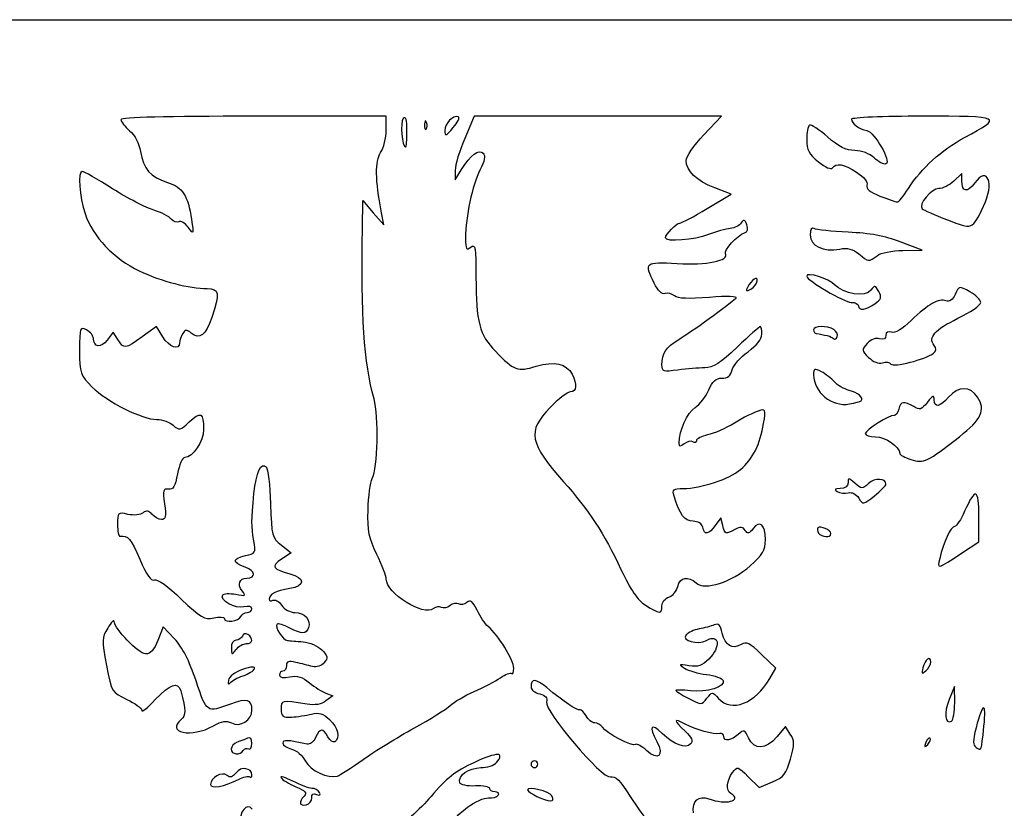
# Model space of a CAD drawing. Extents: x 1 to 265, y -1 to 154.
# Drawn here: x 94 to 170, y 93 to 154 of the extents above; entities that cross this region are included whole.
import ezdxf

# ---------------------------------------------------------------- set-up
doc = ezdxf.new("R2010")
doc.units = 0
doc.layers.get('0').update_dxf_attribs({"linetype": 'CONTINUOUS'})

msp = doc.modelspace()

# ---------------------------------------------------------------- linework, layer by layer
at = {"color": 7}
for points in [[(0.696272, 76.429769), (0.696272, 153.555812), (132.987939, 153.555812), (265.279611, 153.555812), (265.279611, 76.429769), (265.279611, -0.696272), (132.987939, -0.696272), (0.696272, -0.696272)], [(127.667864, 146.106347)], [(125.231168, 145.667922)], [(123.727522, 145.00976)], [(162.230125, 140.600302)], [(168.00245, 139.242815)], [(159.827571, 135.440273)], [(150.55397, 133.335645)], [(159.652914, 131.74334)], [(156.501957, 129.769879)], [(164.145889, 127.953337)], [(158.593578, 124.304515)], [(166.141609, 121.541305)], [(160.504598, 117.911507)], [(156.271272, 114.104587)], [(166.384766, 112.646873)], [(143.306689, 108.558809)], [(111.387419, 105.666228)], [(163.944189, 104.259031)], [(111.143277, 103.195686)], [(147.659225, 101.447362)], [(165.782646, 101.117781)], [(108.860913, 99.348385)], [(168.028297, 99.316228)], [(163.89309, 98.397187)], [(111.162481, 97.46846)], [(120.369428, 96.770613)], [(133.781689, 96.405811)], [(110.795541, 95.241766)], [(116.41822, 93.815337)], [(134.862014, 93.975865)]]:
    msp.add_lwpolyline(points, close=True, dxfattribs=at)
for points in [[(122.140022, 145.079835), (122.140022, 146.147479), (111.953564, 146.147479)], [(146.520069, 144.708109), (147.881364, 146.147479), (138.384132, 146.144542), (128.886897, 146.141605), (128.159293, 144.437924)], [(127.432678, 141.993463), (127.433737, 141.252682), (127.919035, 142.046432)], [(166.325439, 141.182131), (166.325439, 141.741801), (165.713074, 141.166515)], [(146.77004, 139.054635), (148.629709, 140.163877), (147.357261, 140.652753)], [(120.306105, 137.548521), (120.344382, 139.665187), (121.141789, 138.739146), (121.939196, 137.813104), (121.766203, 138.739146)], [(161.811946, 135.841659), (163.282731, 135.854597), (161.608826, 136.498633)], [(101.535497, 128.995084), (101.176598, 129.569772), (100.714405, 128.957032)], [(104.979907, 129.215588), (104.496322, 130.010782), (103.398587, 129.215588)], [(147.974235, 114.728207), (147.817565, 115.323519), (147.399208, 114.728207)], [(166.384761, 112.646873), (167.634711, 113.471436), (167.641537, 115.405281)], [(114.084158, 113.217359), (114.830439, 112.622298), (114.106018, 112.147641)], [(105.886684, 106.025278), (105.009222, 106.955659), (104.600073, 105.914068)], [(151.58076, 102.97795), (152.04962, 103.783273), (150.951729, 104.838227)], [(165.782638, 101.117781), (165.769012, 102.358936), (165.357469, 101.366738)], [(117.509803, 101.855905), (118.03897, 101.659687), (117.509803, 101.261556)], [(153.162688, 98.712009), (152.782513, 99.298403), (152.122121, 98.513572)], [(149.936012, 95.445678), (150.773056, 94.617823), (151.786225, 95.048803)]]:
    msp.add_lwpolyline(points, dxfattribs=at)
for points in [[(111.953564, 146.147479), (105.294364, 146.147479), (101.767106, 146.055256), (101.767106, 145.881144)], [(123.444484, 145.970264), (123.191156, 145.716936), (123.350636, 143.766219), (123.624676, 143.766219)], [(123.727522, 145.00976), (123.727522, 145.892841), (123.64548, 146.171257), (123.444484, 145.970264)], [(127.667864, 146.106347), (127.265216, 146.250873), (126.637939, 145.602628), (126.637939, 145.041994)], [(127.279884, 145.272827), (127.632952, 145.681125), (127.807543, 146.056208), (127.667864, 146.106347)], [(163.315126, 146.147479), (160.314132, 146.147479), (157.858772, 146.042995), (157.858772, 145.915291)], [(157.858772, 145.915291), (157.858772, 145.585848), (158.431799, 145.16256), (159.028175, 145.051469)], [(166.541529, 144.512783), (169.527064, 146.104056), (169.441363, 146.147479), (163.315126, 146.147479)], [(101.767106, 145.881144), (101.767106, 145.734663), (102.067117, 145.353957), (102.433795, 145.035134)], [(125.071328, 145.508069), (125.059845, 145.229153), (125.122374, 145.072884), (125.210292, 145.160803)], [(125.231178, 145.667922), (125.146718, 145.878988), (125.084022, 145.816292), (125.071328, 145.508069)], [(125.210292, 145.160803), (125.298211, 145.248721), (125.307609, 145.476924), (125.231168, 145.667922)], [(126.637939, 145.041994), (126.637939, 144.599778), (126.724918, 144.631054), (127.279884, 145.272827)], [(154.63338, 145.454874), (154.515574, 145.382069), (154.419192, 144.883041), (154.419197, 144.345926)], [(156.022442, 144.55573), (155.376261, 145.123068), (154.751183, 145.527682), (154.63338, 145.454874)], [(102.433795, 145.035134), (102.835125, 144.68618), (103.165503, 144.048841), (103.26384, 143.43387)], [(121.706455, 143.350487), (121.944916, 143.714426), (122.140022, 144.492632), (122.140022, 145.079835)], [(123.624676, 143.766219), (123.681241, 143.766219), (123.727522, 144.325812), (123.727522, 145.00976)], [(128.159293, 144.437924), (127.759111, 143.500902), (127.432133, 142.400894), (127.432678, 141.993463)], [(145.158772, 142.753044), (145.158772, 143.036675), (145.771357, 143.916454), (146.520069, 144.708109)], [(158.106303, 143.512925), (157.436637, 143.521233), (156.887984, 143.795794), (156.022442, 144.55573)], [(159.028175, 145.051469), (159.627374, 144.939855), (160.946314, 142.634646), (160.496721, 142.484781)], [(162.230125, 140.600302), (163.21487, 142.160237), (164.762236, 143.564431), (166.541529, 144.512783)], [(127.919035, 142.046432), (128.60397, 143.166702), (129.240555, 143.65076), (129.581074, 143.310238)], [(154.419197, 144.345926), (154.419202, 143.550067), (154.587768, 143.234856), (155.330112, 142.642538)], [(103.26384, 143.43387), (103.475023, 142.11321), (104.029783, 141.477631), (105.335419, 141.060502)], [(121.766203, 138.739146), (121.291194, 141.281892), (121.272964, 142.688893), (121.706455, 143.350487)], [(129.581074, 143.310238), (129.771095, 143.12022), (129.693435, 142.717008), (129.329363, 142.003371)], [(159.608745, 142.944126), (159.251031, 143.280182), (158.654213, 143.506125), (158.106303, 143.512925)], [(160.496721, 142.484781), (160.334732, 142.430784), (159.935143, 142.63749), (159.608745, 142.944126)], [(147.357261, 140.652753), (145.961145, 141.189142), (145.158772, 141.955675), (145.158772, 142.753044)], [(155.330112, 142.642538), (155.856363, 142.222642), (156.309864, 142.02712), (156.404053, 142.179518)], [(156.404053, 142.179518), (156.662715, 142.598043), (157.265042, 142.490072), (158.253456, 141.848)], [(168.00245, 139.242815), (168.847556, 140.973843), (168.308888, 142.383644), (167.320703, 141.027083)], [(98.80137, 141.914146), (98.445304, 141.914146), (98.570553, 139.954999), (99.008851, 138.668663)], [(101.116474, 140.583064), (99.95826, 141.315158), (98.916464, 141.914146), (98.80137, 141.914146)], [(129.329363, 142.003371), (128.745766, 140.859556), (128.225439, 138.409697), (128.225439, 136.806066)], [(158.253456, 141.848), (158.826615, 141.475676), (159.12274, 141.100904), (159.044016, 140.847475)], [(105.335419, 141.060502), (106.508981, 140.685569), (106.90198, 140.080512), (107.186905, 138.209979)], [(159.044016, 140.847475), (158.955893, 140.563792), (159.255235, 140.315443), (160.042103, 140.019414)], [(165.713074, 141.166515), (165.376273, 140.850108), (164.854186, 140.591229), (164.552879, 140.591229)], [(167.320703, 141.027083), (166.75554, 140.25124), (166.325439, 140.318243), (166.325439, 141.182131)], [(104.280647, 138.939869), (103.698564, 139.111534), (102.274685, 139.85097), (101.116474, 140.583064)], [(160.042103, 140.019414), (160.660281, 139.786846), (161.253866, 139.582238), (161.361183, 139.56473)], [(161.361183, 139.56473), (161.468498, 139.547215), (161.859521, 140.013228), (162.230125, 140.600302)], [(164.552879, 140.591229), (163.987583, 140.591229), (162.973216, 139.358602), (163.282014, 139.046917)], [(165.221386, 138.192742), (167.182321, 137.43892), (167.108084, 137.41089), (168.00245, 139.242815)], [(99.008851, 138.668663), (99.610296, 136.903514), (101.237611, 135.186644), (103.17443, 134.273831)], [(105.629572, 138.24615), (105.469746, 138.456031), (104.862731, 138.768205), (104.280647, 138.939869)], [(144.678704, 137.945396), (144.806122, 137.945396), (145.747221, 138.444553), (146.77004, 139.054635)], [(163.282014, 139.046917), (163.377637, 138.950402), (164.250354, 138.566024), (165.221386, 138.192742)], [(106.206779, 138.041691), (106.049141, 137.944263), (105.789397, 138.036267), (105.629572, 138.24615)], [(106.93083, 137.619093), (106.690242, 137.948949), (106.364421, 138.139118), (106.206779, 138.041691)], [(107.186905, 138.209979), (107.362961, 137.054155), (107.355476, 137.036883), (106.93083, 137.619093)], [(143.571272, 136.800083), (143.571272, 137.0713), (144.416457, 137.945396), (144.678704, 137.945396)], [(149.400636, 137.959194), (149.275461, 137.756661), (148.894914, 137.564155), (148.554972, 137.531408)], [(149.82235, 137.821555), (149.666145, 138.228611), (149.583762, 138.255501), (149.400636, 137.959194)], [(149.653178, 137.194572), (149.891456, 137.273997), (149.949673, 137.489757), (149.82235, 137.821555)], [(154.986045, 137.525232), (154.789195, 137.646893), (154.683772, 137.473623), (154.683772, 137.028424)], [(121.19782, 124.451644), (120.432465, 127.234961), (120.185254, 130.865839), (120.306105, 137.548521)], [(146.878564, 137.058785), (145.81542, 136.643828), (143.571272, 136.468285), (143.571272, 136.800083)], [(148.554972, 137.531408), (148.21503, 137.49866), (147.460647, 137.285977), (146.878564, 137.058785)], [(148.183873, 135.592633), (148.024879, 135.84989), (149.084303, 137.004948), (149.653178, 137.194572)], [(154.683772, 137.028424), (154.683772, 136.200485), (155.70939, 135.714069), (156.960305, 135.948741)], [(157.611617, 137.24054), (156.333801, 137.294373), (155.152294, 137.422484), (154.986045, 137.525232)], [(161.608826, 136.498633), (160.427096, 136.953301), (159.251801, 137.171445), (157.611617, 137.24054)], [(128.225439, 136.806066), (128.225439, 135.909721), (128.280962, 135.810007), (128.622314, 136.093307)], [(128.622314, 136.093307), (128.970471, 136.382251), (129.019964, 136.102038), (129.025502, 133.810599)], [(144.486413, 134.836793), (146.703365, 134.698482), (148.508437, 135.067478), (148.183873, 135.592633)], [(156.960305, 135.948741), (157.561957, 136.061613), (157.959015, 135.960701), (158.418265, 135.578222)], [(158.418265, 135.578222), (159.173622, 134.94913), (159.177694, 134.94873), (159.827571, 135.440273)], [(159.827571, 135.440268), (160.129622, 135.668728), (160.946952, 135.834055), (161.811946, 135.841659)], [(142.711376, 133.330986), (141.91529, 134.933387), (141.985357, 134.992828), (144.486413, 134.836793)], [(103.17443, 134.273831), (104.858098, 133.48033), (107.0225, 132.918312), (108.394712, 132.918312)], [(150.55397, 133.335645), (150.768291, 133.894157), (150.362812, 133.791594), (149.988789, 133.192685)], [(156.564653, 133.212939), (156.119814, 133.690417), (154.419189, 134.214525), (154.419189, 133.874141)], [(154.419189, 133.874141), (154.419189, 133.555683), (157.304243, 131.859979), (157.846062, 131.859979)], [(129.025502, 133.810599), (129.033863, 130.354394), (129.291972, 129.368469), (130.520437, 128.100459)], [(143.538662, 132.530925), (143.313999, 132.449555), (142.996946, 132.756173), (142.711376, 133.330986)], [(149.988789, 133.192685), (149.721435, 132.764584), (149.729904, 132.69843), (150.036977, 132.816268)], [(150.036977, 132.816268), (150.241878, 132.894894), (150.474524, 133.128614), (150.55397, 133.335645)], [(159.346559, 132.785828), (158.936674, 132.225279), (157.242462, 132.485396), (156.564653, 133.212939)], [(159.955368, 132.691231), (159.692308, 133.182763), (159.642469, 133.190508), (159.346559, 132.785828)], [(166.952652, 132.673943), (166.130674, 133.133149), (166.122456, 133.131683), (165.822021, 132.472299)], [(108.394712, 132.918312), (109.321822, 132.918312), (109.37961, 132.553455), (108.746697, 130.695953)], [(144.270643, 132.357679), (144.0684, 132.525528), (143.739007, 132.603487), (143.538662, 132.530925)], [(146.949089, 132.238003), (145.342753, 132.10905), (144.526267, 132.145531), (144.270643, 132.357679)], [(148.995231, 132.186271), (149.151843, 132.326696), (148.316857, 132.347807), (146.949089, 132.238003)], [(159.652914, 131.74334), (160.138568, 132.083507), (160.191625, 132.249782), (159.955368, 132.691231)], [(165.822021, 132.472299), (165.622026, 132.033355), (165.380374, 131.861437), (165.109496, 131.965381)], [(167.780647, 131.845837), (167.780647, 132.046883), (167.40805, 132.419531), (166.952652, 132.673943)], [(144.589712, 129.002043), (145.501593, 129.561247), (148.420704, 131.671127), (148.995231, 132.186271)], [(157.846062, 131.859979), (158.144094, 131.859979), (158.387939, 131.740917), (158.387939, 131.595396)], [(158.387939, 131.595396), (158.387939, 131.204342), (158.982696, 131.273903), (159.652914, 131.74334)], [(165.109496, 131.965381), (164.55096, 132.179712), (163.755141, 131.733604), (162.442451, 130.470332)], [(166.032016, 130.63526), (166.993763, 131.100032), (167.780647, 131.644791), (167.780647, 131.845837)], [(108.746697, 130.695953), (108.279068, 129.323538), (107.808284, 128.96648), (107.167529, 129.498261)], [(156.501957, 129.769879), (156.003845, 130.085413), (154.948356, 130.067377), (154.948356, 129.743331)], [(162.442451, 130.470332), (161.732201, 129.786821), (161.188837, 129.464148), (160.921097, 129.566888)], [(164.20747, 128.554264), (163.711522, 129.151844), (164.262289, 129.780026), (166.032016, 130.63526)], [(99.121272, 129.743312), (98.615524, 130.013979), (98.592106, 129.944525), (98.592106, 128.173939)], [(99.650439, 129.088159), (99.650439, 129.292732), (99.412314, 129.58755), (99.121272, 129.743312)], [(106.513492, 129.461714), (106.381291, 129.252791), (106.271301, 128.933026), (106.269073, 128.751125)], [(107.167529, 129.498261), (106.826225, 129.781518), (106.711811, 129.775126), (106.513492, 129.461714)], [(150.866009, 130.007896), (150.803531, 130.007896), (150.001676, 129.293521), (149.084112, 128.420396)], [(149.916518, 128.073151), (150.603918, 128.559474), (150.970263, 129.023513), (150.973957, 129.412583)], [(150.973957, 129.412583), (150.977052, 129.740005), (150.928488, 130.007896), (150.866009, 130.007896)], [(154.948356, 129.743331), (154.948356, 129.59781), (155.037652, 129.469638), (155.146793, 129.458504)], [(155.146793, 129.458504), (155.753173, 129.396642), (156.340376, 129.233254), (156.488442, 129.085188)], [(156.761029, 129.228227), (156.818179, 129.399674), (156.701596, 129.643416), (156.501957, 129.769879)], [(160.504606, 129.32031), (160.504606, 129.04672), (160.346184, 128.964191), (160.019831, 129.06777)], [(160.921097, 129.566888), (160.653566, 129.669549), (160.504606, 129.581361), (160.504606, 129.32031)], [(100.714405, 128.957032), (100.244492, 128.334052), (99.650439, 128.407265), (99.650439, 129.088159)], [(103.398587, 129.215588), (102.088397, 128.26649), (101.997245, 128.255703), (101.535497, 128.995084)], [(106.269073, 128.751125), (106.261479, 128.131206), (105.464808, 128.418231), (104.979907, 129.215588)], [(143.306689, 127.039875), (143.306689, 127.959669), (143.585663, 128.386315), (144.589712, 129.002043)], [(156.488442, 129.085188), (156.581216, 128.992414), (156.703882, 129.056782), (156.761029, 129.228227)], [(159.072263, 128.710252), (158.630011, 128.221572), (158.634515, 128.173825), (159.173696, 127.634643)], [(160.019831, 129.06777), (159.723175, 129.161928), (159.355467, 129.023188), (159.072263, 128.710252)], [(164.145889, 127.953337), (164.378992, 128.143655), (164.397592, 128.32518), (164.20747, 128.554264)], [(98.592106, 128.173939), (98.592106, 126.395565), (98.630719, 126.282754), (99.556197, 125.357276)], [(130.520437, 128.100459), (131.96107, 126.613454), (132.215165, 126.520302), (133.65153, 126.952584)], [(149.084112, 128.420396), (147.774837, 127.17453), (147.237836, 126.832894), (146.588803, 126.832894)], [(148.702861, 126.684087), (148.791888, 127.038806), (149.338035, 127.663882), (149.916518, 128.073151)], [(160.88496, 127.124214), (161.059207, 126.842279), (163.565599, 127.479549), (164.145889, 127.953337)], [(133.65153, 126.952584), (135.054882, 127.37493), (135.963223, 127.17127), (136.411436, 126.333782)], [(144.534242, 126.664641), (143.417687, 126.511598), (143.306689, 126.545528), (143.306689, 127.039875)], [(159.173696, 127.634643), (159.528354, 127.279985), (159.921173, 127.128577), (160.231291, 127.227005)], [(160.231291, 127.227005), (160.502642, 127.313129), (160.796793, 127.266872), (160.88496, 127.124214)], [(136.411436, 126.333782), (136.81361, 125.582312), (136.757561, 124.980806), (136.285362, 124.980806)], [(146.588803, 126.832894), (146.13395, 126.832894), (145.209398, 126.757179), (144.534242, 126.664641)], [(147.911764, 126.039144), (148.357982, 126.039144), (148.588069, 126.226723), (148.702861, 126.684087)], [(155.543668, 126.536095), (155.01512, 126.816144), (154.948356, 126.78918), (154.948356, 126.29565)], [(154.948356, 126.29565), (154.948356, 124.954998), (156.347223, 123.820108), (157.707187, 124.057434)], [(156.551532, 125.750743), (156.324628, 126.009202), (155.87109, 126.362611), (155.543668, 126.536095)], [(146.904215, 125.133682), (147.184581, 125.804695), (147.445463, 126.039144), (147.911764, 126.039144)], [(157.678512, 125.101509), (157.285576, 125.20013), (156.778436, 125.492285), (156.551532, 125.750743)], [(99.556197, 125.357276), (100.678956, 124.234517), (103.408983, 122.864655), (104.524397, 122.864353)], [(136.285362, 124.980806), (136.061651, 124.980806), (135.347276, 124.434097), (134.697862, 123.765897)], [(145.847255, 123.783564), (146.220503, 124.028126), (146.696134, 124.635678), (146.904215, 125.133682)], [(158.593578, 124.304515), (158.822808, 124.533745), (158.370273, 124.927887), (157.678512, 125.101509)], [(164.202888, 124.385575), (164.198125, 124.760088), (164.099216, 124.722154), (163.68544, 124.187138)], [(167.53913, 124.585865), (166.982331, 125.435651), (166.056426, 125.434847), (165.316569, 124.584013)], [(121.065753, 118.336449), (121.484528, 119.118936), (121.57043, 123.096594), (121.19782, 124.451644)], [(157.707187, 124.057434), (158.13314, 124.131763), (158.532015, 124.242952), (158.593578, 124.304515)], [(162.636581, 123.856409), (161.89057, 124.315612), (161.646857, 124.272037), (161.484289, 123.650378)], [(163.68544, 124.187138), (163.240657, 123.612029), (163.103735, 123.568854), (162.636581, 123.856409)], [(165.316569, 124.584013), (164.643906, 123.810382), (164.211177, 123.73328), (164.202888, 124.385575)], [(166.141609, 121.541228), (167.844462, 122.87405), (168.180734, 123.606653), (167.53913, 124.585865)], [(107.015529, 122.690424), (107.879348, 123.518015), (108.117106, 123.392631), (108.117106, 122.109495)], [(134.697862, 123.765897), (132.944727, 121.962058), (133.114825, 121.049558), (135.755981, 118.089558)], [(144.631082, 121.045811), (144.635077, 122.027326), (145.237856, 123.38427), (145.847255, 123.783564)], [(150.691141, 123.518022), (150.356432, 123.41179), (149.54027, 122.995671), (148.877446, 122.593314)], [(151.112276, 122.560054), (151.293547, 123.67337), (151.279717, 123.704829), (150.691141, 123.518022)], [(161.122701, 123.171072), (160.804222, 123.253788), (158.917106, 122.06337), (158.917106, 121.779752)], [(161.484289, 123.650378), (161.407089, 123.355158), (161.244375, 123.13947), (161.122701, 123.171072)], [(104.524397, 122.864353), (104.949501, 122.86424), (105.517101, 122.665241), (105.785727, 122.422137)], [(105.785727, 122.422137), (106.245634, 122.005926), (106.317412, 122.021584), (107.015529, 122.690424)], [(148.877446, 122.593314), (148.214622, 122.190957), (147.285361, 121.780176), (146.812418, 121.68047)], [(149.347952, 119.031136), (150.267159, 119.804598), (150.855106, 120.980578), (151.112276, 122.560054)], [(108.117106, 122.109495), (108.117106, 121.173423), (107.29277, 119.953728), (106.660122, 119.953728)], [(158.917106, 121.779752), (158.917106, 121.648606), (159.274293, 121.541305), (159.710856, 121.541305)], [(145.014892, 121.002444), (144.70938, 120.748893), (144.62991, 120.757871), (144.631082, 121.045811)], [(145.67635, 121.151515), (145.524453, 121.245392), (145.226797, 121.178309), (145.014892, 121.002444)], [(145.952522, 121.240008), (145.952522, 121.097461), (145.828245, 121.057638), (145.67635, 121.151515)], [(146.812418, 121.68047), (146.339475, 121.580762), (145.952522, 121.382555), (145.952522, 121.240008)], [(159.710856, 121.541305), (160.441293, 121.541305), (161.562939, 120.773264), (161.562939, 120.273104)], [(162.422835, 119.794547), (163.40446, 119.487826), (163.688453, 119.621221), (166.141609, 121.541305)], [(161.562939, 120.273104), (161.562939, 120.157674), (161.949892, 119.942324), (162.422835, 119.794547)], [(106.660122, 119.953728), (106.491595, 119.953728), (106.244459, 119.388181), (106.110929, 118.696957)], [(111.980813, 117.175603), (112.143167, 118.813654), (112.520923, 119.624491), (112.930773, 119.214641)], [(106.110929, 118.696957), (105.922432, 117.721197), (105.765417, 117.457387), (105.408711, 117.517108)], [(112.930773, 119.214641), (113.058564, 119.08685), (113.202442, 117.819072), (113.250501, 116.397357)], [(144.960628, 117.572478), (146.301217, 117.572478), (148.472258, 118.294285), (149.347952, 119.031136)], [(120.741615, 115.910572), (120.76802, 116.961055), (120.913893, 118.052699), (121.065753, 118.336449)], [(135.755981, 118.089558), (137.640944, 115.977046), (138.889695, 114.068897), (140.156888, 111.364776)], [(157.594189, 118.010358), (157.594189, 117.733847), (157.374799, 117.570983), (156.998876, 117.568424)], [(158.123356, 117.96935), (157.647479, 118.400012), (157.594189, 118.404143), (157.594189, 118.010358)], [(159.171833, 117.960434), (158.674155, 117.510039), (158.63048, 117.510412), (158.123356, 117.96935)], [(160.504598, 117.91151), (160.504616, 118.370128), (159.658846, 118.401177), (159.171833, 117.960434)], [(105.408711, 117.517108), (105.009397, 117.583963), (104.970823, 117.436815), (105.113944, 116.392629)], [(144.243541, 116.977165), (144.082786, 117.51251), (144.155022, 117.572478), (144.960628, 117.572478)], [(156.998876, 117.568424), (156.562758, 117.565461), (156.499838, 117.503374), (156.763582, 117.336271)], [(156.763582, 117.336271), (156.961591, 117.210814), (157.340223, 117.164816), (157.604984, 117.234052)], [(157.604984, 117.234052), (157.898581, 117.310829), (158.2152, 117.153645), (158.416625, 116.831113)], [(159.625736, 117.003528), (160.109106, 117.389209), (160.504592, 117.7978), (160.504598, 117.911507)], [(167.641537, 115.405281), (167.649237, 117.589779), (167.376713, 117.692741), (166.547665, 115.818542)], [(111.968642, 113.564278), (111.770276, 114.698407), (111.771509, 115.063844), (111.980813, 117.175603)], [(145.690175, 115.053838), (145.043697, 115.058865), (144.670632, 115.554874), (144.243541, 116.977165)], [(158.416625, 116.831113), (158.741393, 116.311077), (158.761483, 116.31394), (159.625736, 117.003528)], [(102.30711, 115.585722), (101.527655, 115.75692), (101.502522, 115.732856), (101.502522, 114.815377)], [(103.46263, 115.700254), (103.260004, 115.532088), (102.771673, 115.483688), (102.30711, 115.585722)], [(104.145649, 115.591365), (103.898478, 115.889188), (103.723829, 115.91703), (103.46263, 115.700254)], [(105.113944, 116.392629), (105.246736, 115.423815), (105.20109, 115.191228), (104.878174, 115.191228)], [(113.250501, 116.397357), (113.334051, 113.925715), (113.370588, 113.786343), (114.084158, 113.217359)], [(121.416802, 112.495634), (120.811454, 113.755318), (120.701409, 114.311893), (120.741615, 115.910572)], [(166.547665, 115.818542), (166.266304, 115.182478), (165.916533, 114.662061), (165.770396, 114.662061)], [(104.878174, 115.191228), (104.657932, 115.191228), (104.328293, 115.37129), (104.145649, 115.591365)], [(146.432302, 114.590817), (146.377414, 114.875826), (146.09718, 115.050665), (145.690175, 115.053838)], [(151.244189, 113.645749), (151.244189, 114.806206), (150.831235, 115.177694), (150.305572, 114.490119)], [(101.502522, 114.815377), (101.502522, 114.294489), (101.591819, 113.882411), (101.70096, 113.899643)], [(147.399208, 114.728207), (146.898662, 114.015943), (146.552486, 113.966755), (146.432302, 114.590817)], [(148.913982, 114.424796), (148.182909, 114.033538), (148.154655, 114.042661), (147.974235, 114.728207)], [(149.695366, 114.35865), (149.514282, 114.63342), (149.332545, 114.648803), (148.913982, 114.424796)], [(150.305572, 114.490119), (150.002809, 114.094101), (149.88626, 114.06899), (149.695366, 114.35865)], [(155.280868, 114.5536), (155.214362, 114.487097), (155.238431, 114.305699), (155.334351, 114.150497)], [(156.271272, 114.104587), (156.271272, 114.372792), (155.465407, 114.738142), (155.280868, 114.5536)], [(165.770396, 114.662061), (165.489393, 114.662061), (164.928105, 113.446301), (164.630261, 112.192496)], [(101.70096, 113.899643), (102.304236, 113.994898), (102.548404, 113.710826), (103.218562, 112.134004)], [(111.317932, 112.418775), (112.094687, 112.589381), (112.128689, 112.649233), (111.968642, 113.564278)], [(150.083036, 111.630809), (151.062529, 112.499545), (151.244189, 112.814777), (151.244189, 113.645749)], [(155.334351, 114.150497), (155.545438, 113.808952), (156.271272, 113.773384), (156.271272, 114.104587)], [(164.630261, 112.192496), (164.429723, 111.348314), (164.407609, 111.342588), (166.384766, 112.646873)], [(103.218562, 112.134004), (103.746237, 110.892431), (104.064602, 110.441505), (104.339128, 110.546848)], [(111.311952, 111.51979), (110.275635, 111.881052), (110.277693, 112.1903), (111.317932, 112.418775)], [(114.106018, 112.147641), (113.279857, 111.606317), (113.415662, 111.363276), (114.731686, 111.027932)], [(122.140022, 110.61604), (122.140022, 110.822081), (121.814574, 111.667899), (121.416802, 112.495634)], [(111.424397, 110.693311), (112.172676, 110.693311), (112.097487, 111.245949), (111.311952, 111.51979)], [(140.156888, 111.364776), (140.896975, 109.785467), (141.436206, 109.000118), (142.050701, 108.606582)], [(145.931689, 110.318603), (146.595973, 109.722703), (148.671285, 110.378692), (150.083036, 111.630809)], [(104.339128, 110.546848), (104.574692, 110.637243), (105.370416, 110.071942), (106.402127, 109.081242)], [(111.07089, 109.711056), (110.678632, 110.188089), (110.860459, 110.693311), (111.424397, 110.693311)], [(114.731686, 111.027932), (115.942203, 110.719476), (115.937207, 110.086256), (114.72269, 109.888845)], [(125.754474, 108.347396), (125.006859, 107.726932), (122.140022, 109.526327), (122.140022, 110.61604)], [(144.525381, 110.049487), (144.706168, 110.769797), (145.301679, 110.883756), (145.931689, 110.318603)], [(110.574759, 109.449396), (111.33622, 109.29861), (111.387707, 109.325765), (111.07089, 109.711056)], [(114.72269, 109.888845), (113.649768, 109.714445), (113.144178, 109.453643), (113.144178, 109.074582)], [(143.835242, 109.237907), (144.125945, 109.330173), (144.436507, 109.695385), (144.525381, 110.049487)], [(106.402127, 109.081242), (107.9183, 107.625335), (108.160577, 107.485815), (108.893128, 107.646708)], [(111.208452, 108.480204), (110.54438, 108.31353), (109.332453, 108.98229), (109.578145, 109.379832)], [(109.578145, 109.379832), (109.658983, 109.510629), (110.10746, 109.541934), (110.574759, 109.449396)], [(113.144178, 109.074582), (113.144178, 108.929062), (113.272755, 108.889464), (113.429907, 108.986587)], [(113.429907, 108.986587), (113.587056, 109.083713), (113.891465, 108.912144), (114.106367, 108.605328)], [(129.113939, 108.22151), (128.782667, 108.919616), (128.611746, 109.052042), (128.336662, 108.823741)], [(143.306689, 108.558814), (143.306689, 108.84005), (143.544536, 109.145641), (143.835242, 109.237907)], [(111.821272, 108.340745), (111.821272, 108.515237), (111.573077, 108.571718), (111.208452, 108.480204)], [(111.446445, 108.047478), (111.6526, 108.047478), (111.821272, 108.179447), (111.821272, 108.340745)], [(114.106367, 108.605328), (114.32127, 108.298509), (114.773427, 108.047478), (115.11116, 108.047478)], [(126.373356, 108.444353), (126.215084, 108.542169), (125.936589, 108.498539), (125.754474, 108.347396)], [(127.034814, 108.576644), (126.829283, 108.406068), (126.531627, 108.346536), (126.373356, 108.444353)], [(127.696272, 108.708936), (127.538001, 108.806753), (127.240345, 108.747221), (127.034814, 108.576644)], [(128.336662, 108.823741), (128.142717, 108.662782), (127.854543, 108.61112), (127.696272, 108.708936)], [(129.962677, 106.974666), (129.729428, 107.168244), (129.347497, 107.729324), (129.113939, 108.22151)], [(142.050701, 108.606582), (143.119332, 107.922208), (143.306689, 107.91508), (143.306689, 108.558809)], [(101.236949, 107.367499), (101.23642, 107.523206), (101.016467, 107.290677), (100.748198, 106.850767)], [(103.661091, 104.872478), (103.134226, 104.872478), (101.238852, 106.823272), (101.236949, 107.367499)], [(108.893128, 107.646708), (109.339441, 107.744736), (109.704606, 107.716315), (109.704606, 107.583549)], [(109.704606, 107.583549), (109.704606, 107.232185), (110.846235, 107.371322), (110.968314, 107.737563)], [(110.968314, 107.737563), (111.025133, 107.908016), (111.240292, 108.047478), (111.446445, 108.047478)], [(115.11116, 108.047478), (115.862502, 108.047478), (116.386144, 107.471517), (116.163143, 106.890389)], [(100.748198, 106.850767), (100.289355, 106.098359), (100.284121, 105.928591), (100.659925, 103.987626)], [(113.759612, 107.163608), (113.553526, 106.957521), (114.188777, 105.933732), (114.542549, 105.901807)], [(114.693951, 106.876366), (114.251092, 107.105376), (113.83064, 107.234635), (113.759612, 107.163608)], [(116.163143, 106.890389), (115.957218, 106.353756), (115.709144, 106.351385), (114.693951, 106.876366)], [(131.929606, 103.788522), (131.929606, 104.39268), (130.727503, 106.339918), (129.962677, 106.974666)], [(146.159471, 106.790651), (145.76397, 106.722643), (145.314284, 106.515067), (145.160172, 106.329374)], [(147.316463, 107.102682), (147.075618, 106.999074), (146.554973, 106.85866), (146.159471, 106.790651)], [(147.936723, 106.460766), (147.795599, 107.103302), (147.655336, 107.248463), (147.316463, 107.102682)], [(104.600073, 105.914068), (104.313546, 105.184641), (104.032135, 104.872478), (103.661091, 104.872478)], [(107.53525, 102.800875), (107.018722, 104.337533), (106.474456, 105.402057), (105.886684, 106.025278)], [(110.608599, 105.930811), (110.393784, 105.930811), (110.237365, 105.676674), (110.242186, 105.335499)], [(111.087233, 106.242239), (111.030139, 106.070953), (110.814752, 105.930811), (110.608599, 105.930811)], [(111.506159, 106.358915), (111.332846, 106.466029), (111.14433, 106.413525), (111.087233, 106.242239)], [(111.387419, 105.666228), (111.892564, 105.666228), (111.962914, 106.076626), (111.506159, 106.358915)], [(114.542549, 105.901807), (114.71933, 105.885853), (115.264113, 105.839593), (115.753176, 105.799004)], [(145.160172, 106.329374), (144.786443, 105.879059), (146.030815, 105.547909), (146.716914, 105.915098)], [(146.716914, 105.915098), (147.717118, 106.450392), (147.843616, 105.416601), (146.894098, 104.467083)], [(149.393436, 105.605657), (148.716135, 105.182675), (148.143627, 105.518746), (147.936723, 106.460766)], [(150.951729, 104.838227), (150.049894, 105.704788), (149.771619, 105.841834), (149.393436, 105.605657)], [(110.242186, 105.335499), (110.249965, 104.784234), (110.276608, 104.774447), (110.602085, 105.203207)], [(110.602085, 105.203207), (110.795401, 105.457868), (111.148802, 105.666228), (111.387419, 105.666228)], [(115.753176, 105.799004), (116.242237, 105.758414), (116.887284, 105.480302), (117.186607, 105.180977)], [(117.186607, 105.180977), (117.650892, 104.716691), (117.678621, 104.573835), (117.375369, 104.20844)], [(115.194699, 104.223103), (114.62893, 104.361184), (114.467095, 104.306026), (114.467095, 103.975122)], [(146.894098, 104.467083), (146.381713, 103.954699), (146.067187, 103.851427), (145.372743, 103.967558)], [(163.944189, 104.259031), (163.944189, 104.791261), (163.508563, 104.465004), (163.335483, 103.803146)], [(100.659925, 103.987626), (101.056718, 101.938254), (101.067164, 101.920678), (102.20701, 101.384886)], [(111.106834, 103.680662), (110.500705, 103.472813), (110.069566, 103.141933), (110.021111, 102.84742)], [(112.016339, 103.737873), (112.080299, 103.929759), (111.777748, 103.910731), (111.106834, 103.680662)], [(111.143277, 103.195686), (111.570746, 103.335741), (111.963623, 103.579726), (112.016339, 103.737873)], [(114.467095, 103.975122), (114.467095, 103.741064), (114.348032, 103.549564), (114.202512, 103.549564)], [(116.471102, 103.912829), (116.169263, 103.985814), (115.594881, 104.125437), (115.194699, 104.223103)], [(117.375369, 104.20844), (117.167983, 103.958554), (116.791285, 103.835409), (116.471102, 103.912829)], [(131.761034, 103.365356), (131.853749, 103.27264), (131.929606, 103.463066), (131.929606, 103.788522)], [(145.372743, 103.967558), (144.585206, 104.099257), (144.550442, 104.079953), (145.026481, 103.775293)], [(145.026481, 103.775293), (145.317522, 103.589026), (146.081909, 103.372743), (146.725119, 103.294659)], [(163.335483, 103.803146), (163.217733, 103.352865), (163.25936, 103.310582), (163.568129, 103.566836)], [(163.568129, 103.566836), (163.774961, 103.738492), (163.944189, 104.049981), (163.944189, 104.259031)], [(110.021111, 102.84742), (109.972025, 102.549063), (110.023492, 102.472215), (110.153402, 102.649983)], [(110.153402, 102.649983), (110.270367, 102.810064), (110.715809, 103.055629), (111.143277, 103.195686)], [(114.202512, 103.549564), (114.056991, 103.549564), (113.937928, 103.415618), (113.937928, 103.251908)], [(113.937928, 103.251908), (113.937928, 103.063138), (114.224615, 103.011589), (114.721627, 103.11099)], [(114.721627, 103.11099), (115.305954, 103.227857), (115.692989, 103.113107), (116.242981, 102.659929)], [(128.890194, 101.985223), (129.615986, 102.30322), (130.520911, 102.781767), (130.901138, 103.048663)], [(130.901138, 103.048663), (131.281366, 103.315558), (131.668319, 103.458071), (131.761034, 103.365356)], [(134.459332, 102.286782), (133.607442, 102.996545), (133.252522, 103.006282), (133.252522, 102.319894)], [(148.003395, 102.823584), (148.165241, 102.334057), (146.771069, 101.898839), (145.489501, 102.038819)], [(146.725119, 103.294659), (147.368326, 103.216572), (147.943551, 103.004591), (148.003395, 102.823584)], [(147.659225, 101.447359), (148.648997, 100.353672), (150.465726, 101.06275), (151.58076, 102.97795)], [(104.405621, 101.366749), (105.518672, 102.565123), (106.151143, 102.779743), (106.354893, 102.028207)], [(110.185203, 101.02361), (108.332908, 100.34438), (108.369129, 100.320086), (107.53525, 102.800875)], [(116.242981, 102.659929), (116.648693, 102.325636), (117.218762, 101.963826), (117.509803, 101.855905)], [(133.252522, 102.319894), (133.252522, 102.128637), (133.553816, 101.896537), (133.922064, 101.804113)], [(137.014921, 100.571996), (136.802106, 100.502863), (135.766281, 101.197894), (134.459332, 102.286782)], [(145.489501, 102.038819), (144.871038, 102.106373), (144.365022, 102.119581), (144.365022, 102.068172)], [(144.365022, 102.068172), (144.365022, 102.016764), (144.811507, 101.742116), (145.35721, 101.457839)], [(102.20701, 101.384886), (102.838187, 101.088198), (103.35609, 100.709735), (103.357905, 100.54386)], [(103.357905, 100.54386), (103.359757, 100.377985), (103.831192, 100.748285), (104.405621, 101.366749)], [(106.354893, 102.028207), (106.760116, 100.533525), (106.767072, 100.152266), (106.394755, 99.843272)], [(111.821272, 100.554883), (111.821272, 101.396062), (111.472993, 101.495841), (110.185203, 101.02361)], [(116.054595, 101.007907), (114.008662, 101.327114), (114.07022, 101.338552), (114.07022, 100.639147)], [(127.038111, 100.908453), (127.330965, 101.182678), (128.164402, 101.667225), (128.890194, 101.985223)], [(133.922064, 101.804113), (134.396975, 101.684918), (134.550383, 101.506197), (134.449804, 101.189298)], [(145.35721, 101.457839), (146.343314, 100.944146), (146.351905, 100.944196), (146.758321, 101.465989)], [(146.758321, 101.465989), (147.165547, 101.988816), (147.169288, 101.988736), (147.659225, 101.447362)], [(165.357469, 101.366738), (164.941089, 100.362882), (165.040397, 99.409462), (165.529829, 99.711947)], [(110.243882, 99.5754), (110.919469, 99.213837), (111.821272, 99.773814), (111.821272, 100.554883)], [(114.07022, 100.639147), (114.07022, 100.07088), (114.182051, 99.98384), (114.86397, 100.021345)], [(117.509803, 101.261556), (117.162569, 101.000306), (116.662256, 100.913099), (116.054595, 101.007907)], [(124.256689, 99.171921), (125.493616, 99.852787), (126.745257, 100.634226), (127.038111, 100.908453)], [(134.449804, 101.189298), (134.235177, 100.513065), (138.708273, 95.259493), (139.354732, 95.428546)], [(137.487253, 100.107358), (137.332265, 100.39695), (137.119717, 100.606037), (137.014921, 100.571996)], [(165.529829, 99.711947), (165.676376, 99.802519), (165.790144, 100.435145), (165.782646, 101.117781)], [(168.0283, 99.316228), (168.237384, 101.254716), (167.925919, 101.19791), (167.424912, 99.20618)], [(106.394755, 99.843272), (105.159246, 98.81789), (107.206021, 98.407162), (108.860913, 99.348385)], [(114.86397, 100.021345), (115.300532, 100.045369), (115.991222, 100.149697), (116.398836, 100.25321)], [(116.398836, 100.25321), (116.974207, 100.399329), (117.284857, 100.305285), (117.787899, 99.832705)], [(117.787899, 99.832705), (118.449333, 99.211318), (118.635785, 98.412697), (118.184536, 98.13381)], [(138.143462, 99.580824), (137.937531, 99.580824), (137.642238, 99.817764), (137.487253, 100.107358)], [(145.092624, 99.480897), (144.169244, 99.981454), (144.166325, 99.78648), (145.084448, 98.935138)], [(108.860913, 99.348385), (109.521527, 99.724109), (109.861683, 99.779947), (110.243882, 99.5754)], [(117.646061, 98.515069), (117.275494, 99.207479), (117.037998, 99.192689), (116.702964, 98.456335)], [(120.369438, 96.770611), (121.270498, 97.410468), (123.019762, 98.491059), (124.256689, 99.171921)], [(138.729466, 99.250095), (138.613094, 99.431996), (138.349392, 99.580824), (138.143462, 99.580824)], [(141.284275, 97.911203), (141.078389, 97.705315), (139.031461, 98.778047), (138.729466, 99.250095)], [(143.320148, 98.774491), (142.440329, 99.596363), (142.287747, 99.357423), (142.919175, 98.14659)], [(147.738457, 98.755573), (147.239514, 98.673055), (145.911043, 99.037238), (145.092624, 99.480897)], [(149.954525, 98.42287), (149.65938, 99.070644), (149.606564, 99.088313), (149.163619, 98.687453)], [(167.424912, 99.20618), (167.1628, 98.164171), (167.164118, 97.864483), (167.431527, 97.699214)], [(167.431527, 97.699214), (167.856929, 97.4363), (167.812564, 97.316086), (168.028297, 99.316228)], [(111.490543, 98.412406), (111.308642, 98.327612), (110.951454, 98.18474), (110.696793, 98.094914)], [(111.821272, 97.999746), (111.821272, 98.359045), (111.700183, 98.51013), (111.490543, 98.412406)], [(116.061448, 97.943704), (114.551949, 98.280429), (114.202512, 98.29692), (114.202512, 98.031427)], [(116.702964, 98.456335), (116.553991, 98.128913), (116.265309, 97.89823), (116.061448, 97.943704)], [(118.184536, 98.13381), (118.046317, 98.048384), (117.804004, 98.219953), (117.646061, 98.515069)], [(145.507956, 97.972105), (145.105583, 97.569732), (144.289407, 97.869065), (143.320148, 98.774491)], [(145.084448, 98.935138), (145.614879, 98.443293), (145.726142, 98.190291), (145.507956, 97.972105)], [(148.069186, 98.53409), (148.069186, 98.68599), (147.920358, 98.785656), (147.738457, 98.755573)], [(149.163619, 98.687453), (148.625253, 98.200236), (148.069186, 98.122317), (148.069186, 98.53409)], [(152.122121, 98.513572), (151.286911, 97.52098), (150.382695, 97.483142), (149.954525, 98.42287)], [(153.171128, 96.802699), (153.492351, 97.94585), (153.491203, 98.205298), (153.162688, 98.712009)], [(163.89309, 98.397187), (163.811627, 98.47865), (163.663683, 98.331806), (163.564324, 98.070868)], [(163.712438, 97.922755), (163.893259, 98.102232), (163.974552, 98.315724), (163.89309, 98.397187)], [(110.696793, 98.094914), (110.442132, 98.005088), (110.233772, 97.766886), (110.233772, 97.565578)], [(110.233772, 97.565578), (110.233772, 97.14212), (110.916659, 97.070709), (111.162481, 97.46846)], [(111.162481, 97.46846), (111.253884, 97.616354), (111.439505, 97.668861), (111.574972, 97.585136)], [(111.574972, 97.585136), (111.710436, 97.501414), (111.821272, 97.687987), (111.821272, 97.999746)], [(114.202512, 98.031427), (114.202512, 97.870489), (114.504324, 97.663061), (114.873207, 97.570478)], [(114.873207, 97.570478), (115.242089, 97.477895), (115.719836, 97.061925), (115.934868, 96.646098)], [(142.120599, 97.459885), (141.755442, 97.80293), (141.379096, 98.006024), (141.284275, 97.911203)], [(142.919175, 98.14659), (143.48963, 97.05268), (143.001161, 96.632641), (142.120599, 97.459885)], [(163.564324, 98.070868), (163.42074, 97.693784), (163.45113, 97.663394), (163.712438, 97.922755)], [(118.385053, 95.501505), (118.575399, 95.55966), (119.468368, 96.130758), (120.369428, 96.770613)], [(130.599307, 96.529207), (131.282067, 97.351884), (130.666575, 97.357031), (128.908569, 96.543336)], [(151.786225, 95.048803), (152.661795, 95.421252), (152.849879, 95.659448), (153.171128, 96.802699)], [(111.821272, 95.576268), (111.821272, 96.137738), (110.972899, 96.257155), (110.600657, 95.748083)], [(115.934868, 96.646098), (116.320533, 95.900306), (117.652998, 95.277853), (118.385053, 95.501505)], [(128.908569, 96.543336), (127.450199, 95.868331), (126.773578, 95.33849), (125.579645, 93.936561)], [(127.779066, 94.986038), (127.595347, 95.503992), (128.490914, 96.141228), (129.402565, 96.141228)], [(129.402565, 96.141228), (129.883675, 96.141228), (130.422208, 96.315818), (130.599307, 96.529207)], [(133.517106, 96.670394), (133.371585, 96.670394), (133.252522, 96.551332), (133.252522, 96.405811)], [(133.252522, 96.405811), (133.252522, 96.26029), (133.371585, 96.141228), (133.517106, 96.141228)], [(133.781689, 96.405811), (133.781689, 96.551332), (133.662626, 96.670394), (133.517106, 96.670394)], [(133.517106, 96.141228), (133.662626, 96.141228), (133.781689, 96.26029), (133.781689, 96.405811)], [(148.71637, 95.759942), (149.087856, 96.258615), (149.123281, 96.249487), (149.936012, 95.445678)], [(109.910562, 95.550924), (109.526795, 95.869424), (108.646272, 95.381432), (108.646272, 94.850249)], [(110.600657, 95.748083), (110.343148, 95.39592), (110.160282, 95.343676), (109.910562, 95.550924)], [(110.795541, 95.241766), (111.177271, 95.433822), (111.564224, 95.51633), (111.655437, 95.42512)], [(111.655437, 95.42512), (111.746646, 95.33391), (111.821272, 95.401916), (111.821272, 95.576268)], [(114.958072, 95.102384), (114.366574, 95.404144), (113.962741, 95.521402), (114.060663, 95.362956)], [(114.060663, 95.362956), (114.158588, 95.204513), (114.668364, 94.895355), (115.193501, 94.675939)], [(139.354732, 95.428546), (139.725419, 95.525482), (140.089308, 95.164704), (140.865696, 93.930507)], [(148.598356, 94.156866), (148.216403, 94.392927), (148.273249, 95.165106), (148.71637, 95.759942)], [(108.646272, 94.850249), (108.646272, 94.498816), (109.700573, 94.690872), (110.795541, 95.241766)], [(116.425324, 94.553728), (116.209834, 94.553728), (115.549572, 94.800621), (114.958072, 95.102384)], [(115.193501, 94.675939), (115.925775, 94.369975), (116.075714, 94.20442), (115.836867, 93.965572)], [(117.008436, 94.244181), (116.903214, 94.414433), (116.640816, 94.553728), (116.425324, 94.553728)], [(128.981502, 94.736113), (128.360403, 94.707726), (127.839369, 94.816022), (127.779066, 94.986038)], [(130.077522, 94.537676), (130.077522, 94.674367), (129.584312, 94.763664), (128.981502, 94.736113)], [(130.490013, 94.289144), (130.263143, 94.289144), (130.077522, 94.400984), (130.077522, 94.537676)], [(134.862014, 93.975865), (134.666297, 94.325593), (132.987939, 94.730205), (132.987939, 94.427659)], [(115.836867, 93.965572), (115.381932, 93.510637), (115.456375, 93.177738), (115.98846, 93.287694)], [(115.98846, 93.287694), (116.243121, 93.34032), (116.436513, 93.577759), (116.41822, 93.815337)], [(116.41822, 93.815337), (116.396206, 94.101393), (116.522566, 94.194492), (116.792354, 94.090966)], [(116.792354, 94.090966), (117.059684, 93.988382), (117.133973, 94.041058), (117.008436, 94.244181)], [(125.579645, 93.936561), (124.75546, 92.968794), (123.34308, 91.699961), (122.44102, 91.116933)], [(128.384541, 93.10103), (128.936679, 93.522165), (129.656636, 93.844533), (129.984444, 93.817403)], [(129.984444, 93.817403), (130.312255, 93.790273), (130.652922, 93.885316), (130.741483, 94.028609)], [(130.741483, 94.028609), (130.830042, 94.171905), (130.716877, 94.289144), (130.490013, 94.289144)], [(132.987939, 94.427659), (132.987939, 94.235476), (134.328855, 93.583588), (134.724169, 93.583588)], [(134.724169, 93.583588), (134.962297, 93.583588), (135.008292, 93.714483), (134.862014, 93.975865)], [(140.865696, 93.930507), (141.830481, 92.396821), (144.515806, 88.997491), (144.762567, 88.997491)], [(145.733775, 92.677096), (145.601116, 93.571422), (146.126303, 94.046), (146.916283, 93.745651)], [(146.916283, 93.745651), (148.178062, 93.265921), (149.5122, 93.592078), (148.598356, 94.156866)], [(111.841222, 92.942963), (111.458663, 93.5473), (110.786376, 92.698237), (110.953833, 91.822241)], [(128.001485, 92.105096), (127.387456, 92.332807), (127.391652, 92.343716), (128.384541, 93.10103)]]:
    msp.add_open_spline(points, degree=3, dxfattribs=at)

doc.saveas('drawing.dxf')
